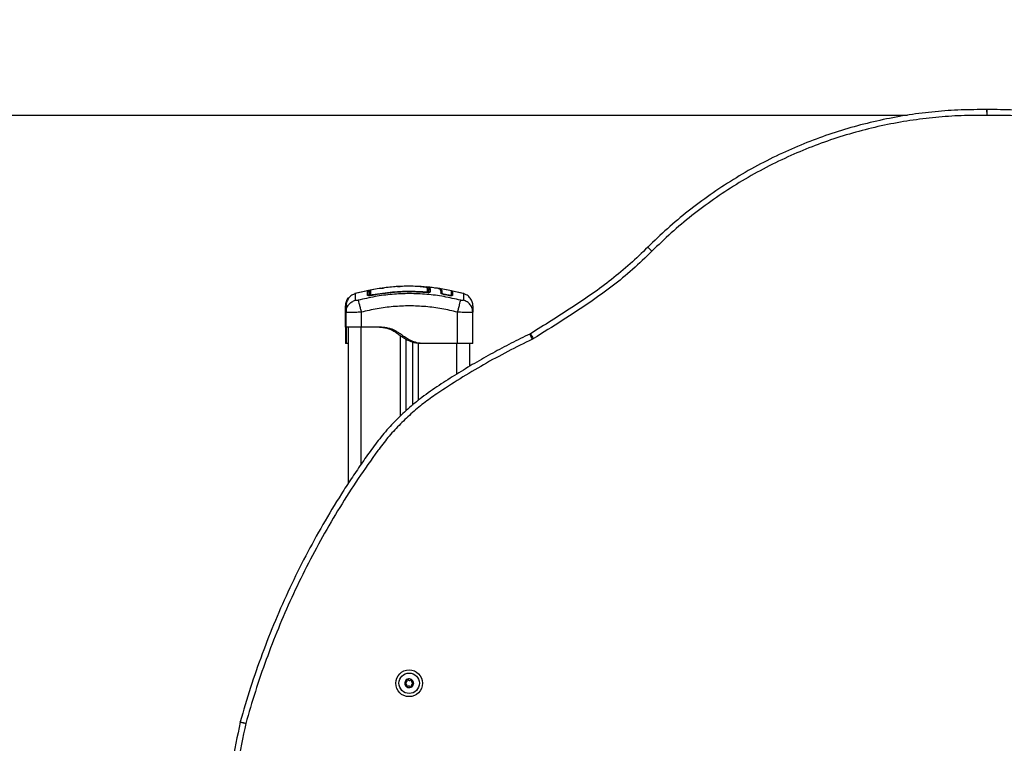
# Model space of a CAD drawing. Units: millimetres. Extents: x 0.9 to 10.5, y 4 to 15.6.
# Drawn here: x 6.1 to 6.8, y 12.6 to 13.1 of the extents above; entities that cross this region are included whole.
import ezdxf

# ---------------------------------------------------------------- set-up
doc = ezdxf.new("R2010")
doc.units = ezdxf.units.MM
doc.layers.add('DIASTASEIS', color=253, linetype='Continuous', lineweight=5)
doc.styles.get("Standard").update_dxf_attribs({"font": 'ARIALN.TTF'})
doc.dimstyles.new('STANDARD_ACAD', dxfattribs={"dimtxt": 0.18, "dimasz": 0.15, "dimexe": 0.18, "dimexo": 0.0625, "dimgap": 0.09, "dimtad": 0, "dimtih": 1, "dimtoh": 1, "dimzin": 0, "dimdsep": 46, "dimtxsty": 'Standard', "dimblk": 'OBLIQUE', "dimcen": 0.09, "dimadec": 0, "dimazin": 0, "dimtfac": 1, "dimtofl": 0, "dimtmove": 0, "dimatfit": 3, "dimfxl": 1, "dimtolj": 1, "dimtzin": 0, "dimarcsym": 0})

# ---------------------------------------------------------------- blocks, each defined once
blk = doc.blocks.new('OPSH1_S050')
at = {"color": 7, "linetype": 'Continuous', "lineweight": 25}
for p, q in [((19.17188, 9.67414), (19.16105, 9.67223)), ((19.17205, 9.67415), (19.1723, 9.67418)), ((19.21079, 9.67377), (19.21079, 9.67376)), ((19.21079, 9.67376), (19.21079, 9.67135)), ((19.21079, 9.67376), (19.21079, 9.67376)), ((19.22733, 9.67223), (19.2165, 9.67414)), ((19.16022, 9.6719), (19.15155, 9.6699)), ((19.16149, 9.67208), (19.15205, 9.6699)), ((19.16148, 9.67213), (19.16148, 9.67213)), ((19.16299, 9.6698), (19.16269, 9.66975)), ((19.16269, 9.6697), (19.16299, 9.66971)), ((19.1638, 9.67264), (19.1638, 9.67264)), ((19.20939, 9.673), (19.20939, 9.6706)), ((19.20969, 9.67278), (19.20969, 9.67277)), ((19.20969, 9.67071), (19.20969, 9.67277)), ((19.21914, 9.6703), (19.2192, 9.67098)), ((19.22013, 9.67014), (19.22018, 9.67082)), ((19.22467, 9.66853), (19.22261, 9.66892)), ((19.22471, 9.66874), (19.22265, 9.66913)), ((19.22459, 9.67269), (19.22462, 9.67268)), ((19.2269, 9.67221), (19.22682, 9.67221)), ((19.23633, 9.6699), (19.2272, 9.672)), ((19.2274, 9.67171), (19.22735, 9.6716)), ((19.23683, 9.6699), (19.22816, 9.6719)), ((19.14419, 9.65536), (19.14444, 9.65686)), ((19.14419, 9.64373), (19.14419, 9.65536)), ((19.14442, 9.65527), (19.14419, 9.65536)), ((19.14431, 9.65689), (19.14441, 9.65527)), ((19.14469, 9.65536), (19.14494, 9.65686)), ((19.14492, 9.65527), (19.14469, 9.65536)), ((19.14469, 9.64373), (19.14469, 9.65536)), ((19.14481, 9.65689), (19.14491, 9.65527)), ((19.15669, 9.65536), (19.15669, 9.64373)), ((19.23219, 9.63073), (19.23219, 9.65536)), ((19.24419, 9.65536), (19.24394, 9.65686)), ((19.24396, 9.65527), (19.24407, 9.65689)), ((19.24419, 9.65536), (19.24396, 9.65527)), ((19.24419, 9.63073), (19.24419, 9.65536)), ((19.14434, 9.64373), (19.14419, 9.64373)), ((19.14669, 9.52158), (19.14669, 9.64373)), ((19.16819, 9.64373), (19.15669, 9.64373)), ((19.14469, 9.63073), (19.14419, 9.63073)), ((19.14669, 9.63073), (19.14469, 9.63073)), ((19.14619, 9.63073), (19.14634, 9.63073)), ((19.19169, 9.63405), (19.19169, 9.57806)), ((19.19669, 9.63198), (19.19669, 9.58237)), ((19.20519, 9.63073), (19.20319, 9.63073)), ((19.23219, 9.63073), (19.20519, 9.63073)), ((19.24169, 9.61299), (19.24169, 9.63073))]:
    blk.add_line(p, q, dxfattribs=at)
at = {"color": 8, "linetype": 'Continuous', "lineweight": 25}
for p, q in [((19.20969, 9.67278), (19.20935, 9.67323)), ((19.14444, 9.65686), (19.14469, 9.65837)), ((19.15669, 9.53647), (19.15669, 9.64373)), ((19.18719, 9.63694), (19.18719, 9.57374)), ((19.20119, 9.63102), (19.20119, 9.58609)), ((19.23169, 9.60697), (19.23169, 9.63073))]:
    blk.add_line(p, q, dxfattribs=at)
at = {"color": 8, "linetype": 'Continuous', "lineweight": 25, "flags": 128}
for points in [[(19.1656, 9.66865), (19.1656, 9.66865), (19.16557, 9.66879), (19.16555, 9.66891), (19.16553, 9.66901), (19.16552, 9.66909), (19.16551, 9.66914)], [(19.16551, 9.66862), (19.16551, 9.66863), (19.16551, 9.6686)], [(19.20673, 9.67085), (19.20673, 9.67086), (19.20674, 9.671), (19.20675, 9.67112), (19.20676, 9.67122), (19.20676, 9.6713), (19.20677, 9.67135)], [(19.20677, 9.67084), (19.20677, 9.67084), (19.20677, 9.67081)], [(19.22261, 9.66891), (19.22262, 9.66894), (19.22265, 9.66913)], [(19.22467, 9.66853), (19.22467, 9.66855), (19.22471, 9.66874)]]:
    blk.add_lwpolyline(points, dxfattribs=at)
at = {"color": 7, "linetype": 'Continuous', "lineweight": 25, "flags": 128}
for points in [[(19.19076, 9.36483), (19.19076, 9.36483), (19.19076, 9.36483), (19.19076, 9.36483), (19.19076, 9.36483), (19.19076, 9.36483), (19.19076, 9.36483), (19.19076, 9.36483), (19.19076, 9.36483)], [(19.1961, 9.36734), (19.1961, 9.36734), (19.1961, 9.36734), (19.1961, 9.36734), (19.1961, 9.36734), (19.1961, 9.36734), (19.1961, 9.36734), (19.1961, 9.36734), (19.1961, 9.36734)], [(19.19559, 9.36133), (19.19559, 9.36133), (19.19559, 9.36133), (19.19559, 9.36133), (19.19559, 9.36133), (19.19559, 9.36133), (19.19559, 9.36133), (19.19559, 9.36132), (19.19559, 9.36132)]]:
    blk.add_lwpolyline(points, dxfattribs=at)
at = {"color": 7, "linetype": 'Continuous', "lineweight": 25}
for radius in [0.0105, 0.008]:
    blk.add_circle((19.19419, 9.36447), radius, dxfattribs=at)
at = {"color": 8, "linetype": 'Continuous', "lineweight": 25}
for centre, radius, start, end in [((19.16169, 9.66772), 0.001, 38.3187, 101.95772), ((19.22768, 9.66869), 0.000485, 168.20595, 238.53782)]:
    blk.add_arc(centre, radius, start, end, dxfattribs=at)
at = {"color": 7, "linetype": 'Continuous', "lineweight": 25}
for centre, radius, start, end in [((19.16399, 9.67171), 0.001, 101.67485, 180.01943), ((19.16397, 9.66821), 0.000984, 100.19416, 179.51384), ((19.2084, 9.67059), 0.000987, 0.58334, 85.615), ((19.21969, 9.6709), 0.0005, 171.88018, 350.14544), ((19.19419, 9.36447), 0.00345, 176.2797, 234.0596), ((19.19419, 9.36447), 0.00345, 176.36948, 233.96982), ((19.19125, 9.36472), 0.0005, 182.8429, 183.46609), ((19.19419, 9.36447), 0.00345, 116.2797, 174.0596), ((19.19419, 9.36447), 0.00345, 116.36948, 173.96982), ((19.19294, 9.36714), 0.0005, 122.8429, 123.46609), ((19.19419, 9.36447), 0.00345, 56.2797, 114.0596), ((19.19294, 9.36714), 0.0005, 106.87321, 107.4964), ((19.19419, 9.36447), 0.00345, 56.36948, 113.96982), ((19.19419, 9.36447), 0.00345, 356.2797, 54.0596), ((19.19587, 9.36689), 0.0005, 46.87321, 47.4964), ((19.19419, 9.36447), 0.00345, 356.36948, 53.96982), ((19.1925, 9.36205), 0.0005, 226.87321, 227.4964), ((19.19419, 9.36447), 0.00345, 236.2797, 294.0596), ((19.1925, 9.36205), 0.0005, 242.8429, 243.46609), ((19.19419, 9.36447), 0.00345, 236.36948, 293.96982), ((19.19419, 9.36447), 0.00345, 296.2797, 354.0596), ((19.19419, 9.36447), 0.00345, 296.36948, 353.96982), ((19.19544, 9.3618), 0.0005, 302.8429, 303.46609), ((19.19713, 9.36422), 0.0005, 346.87321, 347.4964), ((19.19713, 9.36422), 0.0005, 2.8429, 3.46609)]:
    blk.add_arc(centre, radius, start, end, dxfattribs=at)
for points, knots in [([(19.64711, 9.81418), (19.64038, 9.81417), (19.62686, 9.81415), (19.60652, 9.81271), (19.58613, 9.8102), (19.56579, 9.8065), (19.54558, 9.80165), (19.5256, 9.79564), (19.50597, 9.78849), (19.48646, 9.78011), (19.46721, 9.77048), (19.44833, 9.75959), (19.43022, 9.74767), (19.41296, 9.73477), (19.39657, 9.72107), (19.38638, 9.71121), (19.38132, 9.70631)], [0, 0, 0, 0, 0.068509, 0.137679, 0.207412, 0.277606, 0.348154, 0.418946, 0.489867, 0.560805, 0.635013, 0.708983, 0.782588, 0.855705, 0.928213, 1, 1, 1, 1]), ([(19.64711, 9.81418), (19.64711, 9.8141), (19.64711, 9.81393), (19.64709, 9.81271), (19.64707, 9.8112), (19.64705, 9.81017), (19.64704, 9.80968)], [0, 0, 0, 0, 0.270256, 0.562428, 0.789743, 1, 1, 1, 1]), ([(19.64724, 9.81418), (19.64722, 9.81418), (19.64717, 9.81417), (19.64713, 9.81418), (19.64711, 9.81418)], [0, 0, 0, 0, 0.559997, 1, 1, 1, 1]), ([(19.91304, 9.70631), (19.90821, 9.71099), (19.8985, 9.72041), (19.88291, 9.73354), (19.86653, 9.74595), (19.84937, 9.75748), (19.83149, 9.76808), (19.81298, 9.77769), (19.79392, 9.78625), (19.77409, 9.79383), (19.75356, 9.80034), (19.73244, 9.80569), (19.71114, 9.80976), (19.68978, 9.81253), (19.66847, 9.81414), (19.65429, 9.81416), (19.64724, 9.81418)], [0, 0, 0, 0, 0.068509, 0.137679, 0.207412, 0.277607, 0.348155, 0.418946, 0.489867, 0.560805, 0.635013, 0.708983, 0.782589, 0.855705, 0.928213, 1, 1, 1, 1]), ([(19.64731, 9.80968), (19.6473, 9.81031), (19.64728, 9.81164), (19.64726, 9.81315), (19.64724, 9.81403), (19.64724, 9.81413), (19.64724, 9.81418)], [0, 0, 0, 0, 0.270253, 0.562429, 0.789739, 1, 1, 1, 1]), ([(19.64704, 9.80968), (19.6404, 9.80967), (19.62704, 9.80965), (19.60695, 9.80823), (19.58681, 9.80575), (19.56671, 9.8021), (19.54675, 9.7973), (19.52702, 9.79137), (19.50763, 9.78431), (19.48836, 9.77603), (19.46934, 9.76652), (19.4507, 9.75576), (19.4328, 9.74398), (19.41576, 9.73124), (19.39956, 9.71771), (19.3895, 9.70797), (19.3845, 9.70313)], [0, 0, 0, 0, 0.068509, 0.137679, 0.207412, 0.277606, 0.348154, 0.418946, 0.489867, 0.560805, 0.635013, 0.708983, 0.782589, 0.855705, 0.928213, 1, 1, 1, 1]), ([(19.64731, 9.80968), (19.64726, 9.80968), (19.64717, 9.80967), (19.64708, 9.80968), (19.64704, 9.80968)], [0, 0, 0, 0, 0.560096, 1, 1, 1, 1]), ([(19.90985, 9.70313), (19.90508, 9.70775), (19.89549, 9.71705), (19.88009, 9.73003), (19.86392, 9.74228), (19.84696, 9.75367), (19.8293, 9.76415), (19.81102, 9.77364), (19.79219, 9.78209), (19.7726, 9.78958), (19.75233, 9.79601), (19.73146, 9.80129), (19.71042, 9.80531), (19.68932, 9.80806), (19.66828, 9.80964), (19.65427, 9.80966), (19.64731, 9.80968)], [0, 0, 0, 0, 0.0685086, 0.1376786, 0.2074123, 0.2776065, 0.3481546, 0.4189457, 0.4898671, 0.560805, 0.6350131, 0.7089835, 0.7825887, 0.8557048, 0.9282128, 1, 1, 1, 1]), ([(19.38132, 9.70631), (19.37676, 9.7019), (19.36764, 9.69309), (19.35301, 9.68092), (19.33768, 9.66958), (19.3217, 9.65905), (19.30561, 9.64859), (19.29472, 9.64185), (19.28927, 9.63847)], [0, 0, 0, 0, 0.1658643, 0.3317292, 0.4975939, 0.6648046, 0.8324019, 1, 1, 1, 1]), ([(19.3845, 9.70313), (19.38405, 9.70358), (19.38311, 9.70452), (19.38204, 9.70558), (19.38142, 9.7062), (19.38135, 9.70627), (19.38132, 9.70631)], [0, 0, 0, 0, 0.2702587, 0.562429, 0.7897418, 1, 1, 1, 1]), ([(19.3845, 9.70313), (19.37952, 9.69834), (19.36957, 9.68875), (19.35356, 9.67554), (19.34226, 9.66758), (19.33661, 9.66361)], [0, 0, 0, 0, 0.3332175, 0.6667043, 1, 1, 1, 1]), ([(19.20326, 9.67537), (19.20132, 9.6755), (19.19562, 9.67588), (19.18612, 9.6756), (19.17477, 9.67465), (19.16729, 9.67331), (19.16353, 9.67264)], [0, 0, 0, 0, 0.145923, 0.429012, 0.713206, 1, 1, 1, 1]), ([(19.17188, 9.67411), (19.1721, 9.67416), (19.17254, 9.67427), (19.17333, 9.67429), (19.17372, 9.6743)], [0, 0, 0, 0, 0.497818, 1, 1, 1, 1]), ([(19.17305, 9.67429), (19.17327, 9.67433), (19.17369, 9.67441), (19.17432, 9.67443), (19.17462, 9.67445)], [0, 0, 0, 0, 0.513548, 1, 1, 1, 1]), ([(19.18513, 9.67541), (19.1851, 9.67541), (19.18442, 9.67543), (19.18358, 9.67539), (19.18289, 9.67533), (19.1828, 9.67532)], [0, 0, 0, 0, 0.044254, 0.878213, 1, 1, 1, 1]), ([(19.18511, 9.67547), (19.18564, 9.67551), (19.18634, 9.67556), (19.187, 9.67553), (19.18716, 9.67552)], [0, 0, 0, 0, 0.762467, 1, 1, 1, 1]), ([(19.20325, 9.67541), (19.20291, 9.67545), (19.20194, 9.67555), (19.20096, 9.67554), (19.20031, 9.67553)], [0, 0, 0, 0, 0.343407, 1, 1, 1, 1]), ([(19.20272, 9.6754), (19.20293, 9.67541), (19.20378, 9.67543), (19.20479, 9.67539), (19.20549, 9.67533), (19.20558, 9.67532)], [0, 0, 0, 0, 0.221147, 0.900754, 1, 1, 1, 1]), ([(19.20766, 9.6747), (19.20764, 9.67471), (19.20742, 9.67484), (19.20666, 9.67504), (19.20532, 9.67529), (19.20411, 9.67543), (19.20337, 9.67546), (19.20327, 9.67547)], [0, 0, 0, 0, 0.0305647, 0.3265591, 0.6226669, 0.9461277, 1, 1, 1, 1]), ([(19.21531, 9.67415), (19.21313, 9.67454), (19.21051, 9.67501), (19.20786, 9.67511), (19.20742, 9.67513)], [0, 0, 0, 0, 0.833428, 1, 1, 1, 1]), ([(19.20929, 9.67345), (19.20929, 9.67345), (19.20921, 9.67365), (19.20882, 9.67412), (19.20837, 9.67448), (19.20802, 9.6746), (19.20799, 9.67461)], [0, 0, 0, 0, 0.01438, 0.47507, 0.958136, 1, 1, 1, 1]), ([(19.20848, 9.67158), (19.20848, 9.67171), (19.20848, 9.6724), (19.20848, 9.67325), (19.20848, 9.67378), (19.20848, 9.67398)], [0, 0, 0, 0, 0.136347, 0.681892, 1, 1, 1, 1]), ([(19.20939, 9.673), (19.20938, 9.67311), (19.20936, 9.67333), (19.20918, 9.67363), (19.20893, 9.67385), (19.20869, 9.67395), (19.20853, 9.67398), (19.20849, 9.67398), (19.20848, 9.67398)], [0, 0, 0, 0, 0.227621, 0.455249, 0.682895, 0.910666, 0.981052, 1, 1, 1, 1]), ([(19.22485, 9.67264), (19.2211, 9.67335), (19.21572, 9.67436), (19.21026, 9.6748), (19.20862, 9.67493)], [0, 0, 0, 0, 0.698202, 1, 1, 1, 1]), ([(19.21079, 9.67377), (19.2107, 9.67377), (19.21049, 9.67377), (19.21019, 9.67366), (19.20992, 9.67344), (19.20973, 9.67313), (19.2097, 9.67289), (19.20969, 9.67278)], [0, 0, 0, 0, 0.175533, 0.366311, 0.564028, 0.791648, 1, 1, 1, 1]), ([(19.21079, 9.67376), (19.2107, 9.67376), (19.21049, 9.67377), (19.21019, 9.67365), (19.20992, 9.67344), (19.20973, 9.67313), (19.2097, 9.67289), (19.20969, 9.67278)], [0, 0, 0, 0, 0.175308, 0.365985, 0.563651, 0.791388, 1, 1, 1, 1]), ([(19.20969, 9.67278), (19.20969, 9.67284), (19.2097, 9.67298), (19.20977, 9.67317), (19.20987, 9.67336), (19.21002, 9.67352), (19.2102, 9.67365), (19.21045, 9.67376), (19.21066, 9.67376), (19.21079, 9.67376)], [0, 0, 0, 0, 0.116888, 0.240808, 0.36966, 0.500583, 0.632989, 0.762251, 1, 1, 1, 1]), ([(19.21608, 9.67418), (19.21598, 9.67421), (19.2155, 9.67431), (19.21467, 9.67432), (19.21402, 9.67433)], [0, 0, 0, 0, 0.216017, 1, 1, 1, 1]), ([(19.2192, 9.67098), (19.21918, 9.67129), (19.21915, 9.67193), (19.21885, 9.67269), (19.21836, 9.67333), (19.21758, 9.6738), (19.21663, 9.67413), (19.21568, 9.67425), (19.21533, 9.67429)], [0, 0, 0, 0, 0.178324, 0.358188, 0.536782, 0.717002, 0.895305, 1, 1, 1, 1]), ([(19.22018, 9.67082), (19.22015, 9.67128), (19.22008, 9.6722), (19.21939, 9.67317), (19.21845, 9.67381), (19.21706, 9.67402), (19.2165, 9.67411)], [0, 0, 0, 0, 0.2714533, 0.5429765, 0.8151586, 1, 1, 1, 1]), ([(19.14645, 9.66654), (19.14638, 9.66647), (19.14549, 9.66566), (19.14453, 9.66346), (19.1443, 9.66131), (19.14419, 9.66027)], [0, 0, 0, 0, 0.042567, 0.534216, 1, 1, 1, 1]), ([(19.15205, 9.66992), (19.15105, 9.66954), (19.14901, 9.66878), (19.14661, 9.66644), (19.14499, 9.6635), (19.14479, 9.66133), (19.14469, 9.66027)], [0, 0, 0, 0, 0.243242, 0.499994, 0.756751, 1, 1, 1, 1]), ([(19.23462, 9.66472), (19.23023, 9.66575), (19.22145, 9.66781), (19.208, 9.66951), (19.19444, 9.67012), (19.18088, 9.66951), (19.16743, 9.66781), (19.15865, 9.66575), (19.15426, 9.66472)], [0, 0, 0, 0, 0.16629, 0.333032, 0.500001, 0.666969, 0.833711, 1, 1, 1, 1]), ([(19.16033, 9.67181), (19.16033, 9.67181), (19.16029, 9.67184), (19.16024, 9.67192), (19.16021, 9.67201), (19.1602, 9.67206)], [0, 0, 0, 0, 0.003246, 0.512673, 1, 1, 1, 1]), ([(19.16269, 9.6712), (19.16267, 9.67135), (19.16264, 9.67164), (19.16234, 9.67204), (19.1619, 9.67225), (19.16162, 9.67223), (19.16148, 9.67221)], [0, 0, 0, 0, 0.2465729, 0.4993122, 0.7524201, 1, 1, 1, 1]), ([(19.16551, 9.6686), (19.16499, 9.66851), (19.1642, 9.66839), (19.16326, 9.66832), (19.16264, 9.66831), (19.16214, 9.66835), (19.16163, 9.66845), (19.16154, 9.6686), (19.16149, 9.66871)], [0, 0, 0, 0, 0.249363, 0.374667, 0.499981, 0.625287, 0.750601, 1, 1, 1, 1]), ([(19.16269, 9.67109), (19.16269, 9.67107), (19.16269, 9.671), (19.16269, 9.6701), (19.16269, 9.66884), (19.16269, 9.66832)], [0, 0, 0, 0, 0.227988, 0.676482, 1, 1, 1, 1]), ([(19.16299, 9.66998), (19.1629, 9.66996), (19.16279, 9.66994), (19.1627, 9.66993), (19.16269, 9.66993)], [0, 0, 0, 0, 0.888574, 1, 1, 1, 1]), ([(19.16299, 9.66822), (19.16299, 9.6691), (19.16299, 9.67086), (19.16299, 9.6717), (19.16299, 9.67167), (19.16299, 9.67166)], [0, 0, 0, 0, 0.443237, 0.890249, 1, 1, 1, 1]), ([(19.16551, 9.66862), (19.16522, 9.66857), (19.16467, 9.66848), (19.16406, 9.6684), (19.16381, 9.66837), (19.16374, 9.66836)], [0, 0, 0, 0, 0.451384, 0.861367, 1, 1, 1, 1]), ([(19.1638, 9.66918), (19.16382, 9.66914), (19.16385, 9.66907), (19.16414, 9.66902), (19.16456, 9.66901), (19.16504, 9.66906), (19.16537, 9.66911), (19.16551, 9.66914)], [0, 0, 0, 0, 0.21299, 0.426249, 0.634555, 0.839812, 1, 1, 1, 1]), ([(19.16551, 9.66914), (19.16617, 9.66926), (19.16945, 9.66986), (19.17533, 9.67072), (19.18317, 9.6715), (19.19101, 9.67186), (19.19888, 9.67186), (19.20414, 9.67152), (19.20677, 9.67135)], [0, 0, 0, 0, 0.04827, 0.24141, 0.43009, 0.618766, 0.809382, 1, 1, 1, 1]), ([(19.20677, 9.67084), (19.20523, 9.67095), (19.20256, 9.67114), (19.1991, 9.67127), (19.19641, 9.67132), (19.1924, 9.67134), (19.18847, 9.67124), (19.18461, 9.67102), (19.18253, 9.67088), (19.18051, 9.67071), (19.17856, 9.67052), (19.17641, 9.67028), (19.17364, 9.66994), (19.16991, 9.66941), (19.16709, 9.66891), (19.16551, 9.66862)], [0, 0, 0, 0, 0.111653, 0.193846, 0.250882, 0.305977, 0.484377, 0.535157, 0.585941, 0.635559, 0.68196, 0.727232, 0.792599, 0.883524, 1, 1, 1, 1]), ([(19.20677, 9.67081), (19.20217, 9.67106), (19.19297, 9.67154), (19.17915, 9.67079), (19.17006, 9.66933), (19.16551, 9.6686)], [0, 0, 0, 0, 0.333352, 0.666698, 1, 1, 1, 1]), ([(19.20677, 9.67135), (19.20696, 9.67134), (19.20733, 9.67132), (19.20783, 9.67134), (19.20822, 9.67139), (19.20844, 9.67148), (19.20847, 9.67155), (19.20848, 9.67158)], [0, 0, 0, 0, 0.208319, 0.416643, 0.624802, 0.835747, 1, 1, 1, 1]), ([(19.21079, 9.67135), (19.21073, 9.67124), (19.21062, 9.67103), (19.20985, 9.67085), (19.20903, 9.67077), (19.20833, 9.67075), (19.20756, 9.67076), (19.20703, 9.6708), (19.20677, 9.67081)], [0, 0, 0, 0, 0.249434, 0.498806, 0.624119, 0.749407, 0.874708, 1, 1, 1, 1]), ([(19.20969, 9.67038), (19.2097, 9.67051), (19.20973, 9.67071), (19.20987, 9.67095), (19.21001, 9.67111), (19.21019, 9.67124), (19.21045, 9.67135), (19.21066, 9.67135), (19.21079, 9.67135)], [0, 0, 0, 0, 0.2379881, 0.3674402, 0.5000373, 0.6325913, 0.7620226, 1, 1, 1, 1]), ([(19.22261, 9.66892), (19.22215, 9.66901), (19.22121, 9.66921), (19.22006, 9.66959), (19.21927, 9.66998), (19.21918, 9.6702), (19.21914, 9.6703)], [0, 0, 0, 0, 0.250638, 0.500253, 0.749721, 1, 1, 1, 1]), ([(19.22265, 9.66913), (19.22232, 9.6692), (19.22164, 9.66934), (19.2208, 9.66963), (19.22022, 9.66991), (19.22016, 9.67007), (19.22013, 9.67014)], [0, 0, 0, 0, 0.248949, 0.499573, 0.750429, 1, 1, 1, 1]), ([(19.22801, 9.66844), (19.22799, 9.66841), (19.22794, 9.66834), (19.2276, 9.66828), (19.22717, 9.66825), (19.22663, 9.66827), (19.22581, 9.66833), (19.22512, 9.66845), (19.22467, 9.66853)], [0, 0, 0, 0, 0.1094012, 0.2581169, 0.4070583, 0.5560651, 0.7048958, 1, 1, 1, 1]), ([(19.2271, 9.6687), (19.22708, 9.66867), (19.22704, 9.66861), (19.22679, 9.66857), (19.22649, 9.66855), (19.2261, 9.66856), (19.22552, 9.6686), (19.22504, 9.66869), (19.22471, 9.66874)], [0, 0, 0, 0, 0.135668, 0.27992, 0.4238, 0.567657, 0.711706, 1, 1, 1, 1]), ([(19.22721, 9.66856), (19.2272, 9.66858), (19.22718, 9.66862), (19.22716, 9.66867), (19.22715, 9.66869)], [0, 0, 0, 0, 0.5045991, 1, 1, 1, 1]), ([(19.2272, 9.67205), (19.2272, 9.67204), (19.2272, 9.67197), (19.2272, 9.67098), (19.2272, 9.66952), (19.2272, 9.66879)], [0, 0, 0, 0, 0.120556, 0.558047, 1, 1, 1, 1]), ([(19.22818, 9.67206), (19.22817, 9.67201), (19.22814, 9.67192), (19.22806, 9.6718), (19.22793, 9.67171), (19.22779, 9.67165), (19.22764, 9.67165), (19.2275, 9.67168), (19.22737, 9.67176), (19.22731, 9.67183), (19.22727, 9.67187)], [0, 0, 0, 0, 0.118049, 0.24137, 0.371359, 0.50307, 0.630836, 0.75038, 0.871283, 1, 1, 1, 1]), ([(19.22818, 9.67197), (19.22818, 9.67194), (19.22818, 9.67189), (19.22818, 9.67079), (19.22818, 9.66932), (19.22818, 9.66858)], [0, 0, 0, 0, 0.277441, 0.636893, 1, 1, 1, 1]), ([(19.24419, 9.66027), (19.24409, 9.66133), (19.24389, 9.6635), (19.24227, 9.66644), (19.23987, 9.66878), (19.23783, 9.66954), (19.23683, 9.66992)], [0, 0, 0, 0, 0.243249, 0.500006, 0.756758, 1, 1, 1, 1]), ([(19.14419, 9.65536), (19.14419, 9.65633), (19.14419, 9.65827), (19.14419, 9.65994), (19.14419, 9.66016), (19.14419, 9.66027)], [0, 0, 0, 0, 0.334003, 0.666754, 1, 1, 1, 1]), ([(19.14469, 9.65536), (19.14469, 9.65633), (19.14469, 9.65827), (19.14469, 9.65994), (19.14469, 9.66016), (19.14469, 9.66027)], [0, 0, 0, 0, 0.334003, 0.666754, 1, 1, 1, 1]), ([(19.15426, 9.66472), (19.15398, 9.66466), (19.15357, 9.66456), (19.15308, 9.6645), (19.15275, 9.66449), (19.15248, 9.6645), (19.15221, 9.66456), (19.15216, 9.66466), (19.15213, 9.66472)], [0, 0, 0, 0, 0.249121, 0.374518, 0.499988, 0.625469, 0.750866, 1, 1, 1, 1]), ([(19.15426, 9.66472), (19.15435, 9.66436), (19.15454, 9.66363), (19.15513, 9.66137), (19.15587, 9.65851), (19.15642, 9.65639), (19.15669, 9.65536)], [0, 0, 0, 0, 0.243155, 0.5, 0.756849, 1, 1, 1, 1]), ([(19.23219, 9.65536), (19.22805, 9.65634), (19.21979, 9.65829), (19.20715, 9.65989), (19.19445, 9.66047), (19.18174, 9.65989), (19.1691, 9.65829), (19.16083, 9.65634), (19.15669, 9.65536)], [0, 0, 0, 0, 0.167001, 0.333377, 0.5, 0.666155, 0.832861, 1, 1, 1, 1]), ([(19.23219, 9.65536), (19.23246, 9.65639), (19.23301, 9.65851), (19.23375, 9.66137), (19.23434, 9.66363), (19.23453, 9.66436), (19.23462, 9.66472)], [0, 0, 0, 0, 0.243151, 0.499999, 0.756845, 1, 1, 1, 1]), ([(19.23675, 9.66472), (19.23672, 9.66466), (19.23667, 9.66456), (19.2364, 9.6645), (19.23613, 9.66449), (19.2358, 9.6645), (19.23531, 9.66456), (19.23489, 9.66466), (19.23462, 9.66472)], [0, 0, 0, 0, 0.249138, 0.374533, 0.500012, 0.625453, 0.750848, 1, 1, 1, 1]), ([(19.24419, 9.66027), (19.24419, 9.66016), (19.24419, 9.65994), (19.24419, 9.65828), (19.24419, 9.65634), (19.24419, 9.65536)], [0, 0, 0, 0, 0.3323116, 0.665723, 1, 1, 1, 1]), ([(19.33661, 9.66361), (19.32919, 9.65866), (19.31436, 9.64875), (19.2992, 9.63934), (19.29163, 9.63464)], [0, 0, 0, 0, 0.5, 1, 1, 1, 1]), ([(19.14419, 9.64373), (19.14419, 9.64369), (19.14419, 9.64363), (19.14419, 9.64336), (19.14419, 9.64278), (19.14419, 9.64175), (19.14419, 9.64026), (19.14419, 9.63841), (19.14419, 9.63643), (19.14419, 9.63456), (19.14419, 9.63273), (19.14419, 9.63126), (19.14419, 9.6309), (19.14419, 9.63073)], [0, 0, 0, 0, 0.087786, 0.173596, 0.257181, 0.338945, 0.419298, 0.501456, 0.586753, 0.668234, 0.750547, 0.875335, 1, 1, 1, 1]), ([(19.15669, 9.64373), (19.1559, 9.64373), (19.15433, 9.64373), (19.15207, 9.64373), (19.14998, 9.64373), (19.14815, 9.64373), (19.14665, 9.64373), (19.14554, 9.64373), (19.14482, 9.64373), (19.14473, 9.64373), (19.14469, 9.64373)], [0, 0, 0, 0, 0.124997, 0.249999, 0.374997, 0.500001, 0.624998, 0.75, 0.875, 1, 1, 1, 1]), ([(19.14469, 9.64373), (19.14469, 9.64369), (19.14469, 9.64363), (19.14469, 9.64336), (19.14469, 9.64278), (19.14469, 9.64175), (19.14469, 9.64026), (19.14469, 9.63841), (19.14469, 9.63643), (19.14469, 9.63456), (19.14469, 9.63273), (19.14469, 9.63126), (19.14469, 9.6309), (19.14469, 9.63073)], [0, 0, 0, 0, 0.087786, 0.173596, 0.25718, 0.338944, 0.419297, 0.501455, 0.586753, 0.668233, 0.750547, 0.875335, 1, 1, 1, 1]), ([(19.20319, 9.63073), (19.20152, 9.6309), (19.19819, 9.63126), (19.19397, 9.63274), (19.19058, 9.63458), (19.18782, 9.63646), (19.18511, 9.63846), (19.1823, 9.64035), (19.17934, 9.64184), (19.17619, 9.64283), (19.17292, 9.64338), (19.16958, 9.64364), (19.16733, 9.6437), (19.16619, 9.64373)], [0, 0, 0, 0, 0.125261, 0.250565, 0.332334, 0.413762, 0.500816, 0.584869, 0.666737, 0.748931, 0.830791, 0.914787, 1, 1, 1, 1]), ([(19.20519, 9.63073), (19.20353, 9.6309), (19.20022, 9.63126), (19.19641, 9.63259), (19.19375, 9.63394), (19.19205, 9.63495), (19.19039, 9.63607), (19.18877, 9.63724), (19.18701, 9.63851), (19.18513, 9.6398), (19.18301, 9.64102), (19.18077, 9.64201), (19.17814, 9.64282), (19.1751, 9.64336), (19.17168, 9.64363), (19.16936, 9.64369), (19.16819, 9.64373)], [0, 0, 0, 0, 0.1246511, 0.2494255, 0.2991266, 0.3483514, 0.3973484, 0.4490857, 0.4985284, 0.5597034, 0.6203679, 0.6811487, 0.7428499, 0.8264347, 0.912235, 1, 1, 1, 1]), ([(19.28886, 9.63825), (19.28396, 9.63586), (19.27415, 9.63107), (19.2597, 9.62339), (19.24545, 9.61534), (19.23143, 9.60689), (19.21758, 9.59805), (19.2046, 9.58916), (19.19302, 9.57957), (19.18272, 9.56969), (19.17318, 9.55909), (19.16462, 9.54779), (19.15651, 9.53628), (19.14864, 9.52468), (19.13848, 9.50899), (19.1264, 9.48899), (19.11292, 9.46441), (19.10048, 9.43928), (19.0891, 9.41365), (19.07882, 9.38757), (19.06956, 9.3611), (19.06433, 9.34315), (19.06172, 9.33418)], [0, 0, 0, 0, 0.041576, 0.083153, 0.124729, 0.166305, 0.207881, 0.249924, 0.286143, 0.322361, 0.35858, 0.394701, 0.430309, 0.465916, 0.501523, 0.572735, 0.643945, 0.715156, 0.786367, 0.857578, 0.928789, 1, 1, 1, 1]), ([(19.28927, 9.63847), (19.2892, 9.63843), (19.28906, 9.63835), (19.28892, 9.63828), (19.28886, 9.63825)], [0, 0, 0, 0, 0.559928, 1, 1, 1, 1]), ([(19.2908, 9.63419), (19.29053, 9.63477), (19.28996, 9.63596), (19.2893, 9.63732), (19.28893, 9.63812), (19.28888, 9.63821), (19.28886, 9.63825)], [0, 0, 0, 0, 0.270254, 0.562429, 0.789738, 1, 1, 1, 1]), ([(19.28927, 9.63847), (19.28932, 9.63841), (19.2894, 9.63827), (19.29004, 9.63723), (19.29083, 9.63594), (19.29137, 9.63506), (19.29163, 9.63464)], [0, 0, 0, 0, 0.2702553, 0.5624223, 0.7897465, 1, 1, 1, 1]), ([(19.2908, 9.63419), (19.28435, 9.63102), (19.27145, 9.62469), (19.25256, 9.6143), (19.23401, 9.60331), (19.22199, 9.59542), (19.21599, 9.59148)], [0, 0, 0, 0, 0.249944, 0.500001, 0.749926, 1, 1, 1, 1]), ([(19.24068, 9.63073), (19.24009, 9.63073), (19.23891, 9.63073), (19.23681, 9.63073), (19.23455, 9.63073), (19.23298, 9.63073), (19.23219, 9.63073)], [0, 0, 0, 0, 0.249998, 0.500004, 0.750006, 1, 1, 1, 1]), ([(19.24419, 9.63073), (19.24415, 9.63073), (19.24406, 9.63073), (19.24334, 9.63073), (19.24225, 9.63073), (19.2412, 9.63073), (19.24068, 9.63073)], [0, 0, 0, 0, 0.250001, 0.5, 0.749997, 1, 1, 1, 1]), ([(19.29163, 9.63464), (19.29148, 9.63455), (19.29121, 9.63439), (19.29093, 9.63425), (19.2908, 9.63419)], [0, 0, 0, 0, 0.559928, 1, 1, 1, 1]), ([(19.21599, 9.59148), (19.21245, 9.589), (19.20539, 9.58404), (19.19548, 9.57569), (19.18615, 9.56672), (19.17742, 9.55714), (19.1722, 9.55027), (19.16958, 9.54683)], [0, 0, 0, 0, 0.199951, 0.400017, 0.599976, 0.799979, 1, 1, 1, 1]), ([(19.16958, 9.54683), (19.16441, 9.53957), (19.15407, 9.52504), (19.13968, 9.50247), (19.12614, 9.47939), (19.11356, 9.45577), (19.102, 9.43181), (19.09147, 9.40756), (19.08197, 9.38305), (19.07338, 9.35821), (19.06849, 9.34138), (19.06605, 9.33297)], [0, 0, 0, 0, 0.1119909, 0.2239914, 0.335999, 0.4480101, 0.5599855, 0.6699975, 0.7800065, 0.8900091, 1, 1, 1, 1]), ([(19.19075, 9.3647), (19.19075, 9.36474), (19.19075, 9.36479), (19.19076, 9.36483), (19.19076, 9.36483)], [0, 0, 0, 0, 0.9725, 1, 1, 1, 1]), ([(19.19075, 9.36469), (19.19076, 9.36464), (19.19078, 9.36453), (19.19087, 9.36439), (19.191, 9.36428), (19.19112, 9.36423), (19.19119, 9.36423), (19.19121, 9.36422)], [0, 0, 0, 0, 0.224103, 0.457974, 0.692915, 0.930264, 1, 1, 1, 1]), ([(19.19129, 9.36522), (19.19124, 9.36522), (19.19112, 9.36522), (19.19096, 9.36514), (19.19084, 9.36502), (19.19078, 9.36491), (19.19077, 9.36485), (19.19076, 9.36483)], [0, 0, 0, 0, 0.2395026, 0.4792759, 0.7175127, 0.953135, 1, 1, 1, 1]), ([(19.19129, 9.36522), (19.19143, 9.36522), (19.1917, 9.36523), (19.19208, 9.3654), (19.19238, 9.36569), (19.19256, 9.36605), (19.19262, 9.36644), (19.19256, 9.36674), (19.1925, 9.3669), (19.19248, 9.36693)], [0, 0, 0, 0, 0.162516, 0.325242, 0.485618, 0.642061, 0.797883, 0.957154, 1, 1, 1, 1]), ([(19.19266, 9.36756), (19.19262, 9.36753), (19.19253, 9.36746), (19.19245, 9.36731), (19.19243, 9.36714), (19.19245, 9.36701), (19.19248, 9.36695), (19.19248, 9.36693)], [0, 0, 0, 0, 0.218823, 0.452616, 0.6875, 0.924669, 1, 1, 1, 1]), ([(19.19266, 9.36756), (19.1927, 9.36758), (19.19274, 9.36761), (19.19278, 9.36762), (19.19278, 9.36762)], [0, 0, 0, 0, 0.972885, 1, 1, 1, 1]), ([(19.19339, 9.36736), (19.19336, 9.3674), (19.1933, 9.3675), (19.19316, 9.3676), (19.19299, 9.36765), (19.19287, 9.36764), (19.1928, 9.36762), (19.19279, 9.36762)], [0, 0, 0, 0, 0.239211, 0.479042, 0.717214, 0.952973, 1, 1, 1, 1]), ([(19.19339, 9.36736), (19.19346, 9.36724), (19.1936, 9.367), (19.19394, 9.36677), (19.19433, 9.36665), (19.19474, 9.36667), (19.19511, 9.36682), (19.19534, 9.36702), (19.19544, 9.36715), (19.19546, 9.36718)], [0, 0, 0, 0, 0.162524, 0.32525, 0.485668, 0.642085, 0.79791, 0.957155, 1, 1, 1, 1]), ([(19.1961, 9.36734), (19.19605, 9.36736), (19.19595, 9.3674), (19.19578, 9.36739), (19.19562, 9.36734), (19.19552, 9.36725), (19.19547, 9.36719), (19.19546, 9.36718)], [0, 0, 0, 0, 0.218919, 0.452515, 0.687408, 0.924648, 1, 1, 1, 1]), ([(19.19629, 9.36661), (19.19622, 9.36649), (19.19609, 9.36625), (19.19605, 9.36584), (19.19615, 9.36544), (19.19637, 9.3651), (19.19668, 9.36485), (19.19697, 9.36475), (19.19714, 9.36473), (19.19717, 9.36472)], [0, 0, 0, 0, 0.162544, 0.325244, 0.485644, 0.642041, 0.797882, 0.95714, 1, 1, 1, 1]), ([(19.1961, 9.36734), (19.19614, 9.36732), (19.19618, 9.36729), (19.19621, 9.36726), (19.19621, 9.36726)], [0, 0, 0, 0, 0.971546, 1, 1, 1, 1]), ([(19.19629, 9.36661), (19.19631, 9.36666), (19.19637, 9.36676), (19.19638, 9.36693), (19.19634, 9.3671), (19.19627, 9.3672), (19.19622, 9.36725), (19.19622, 9.36726)], [0, 0, 0, 0, 0.239422, 0.479247, 0.717476, 0.953125, 1, 1, 1, 1]), ([(19.19763, 9.36425), (19.19762, 9.36431), (19.1976, 9.36442), (19.19751, 9.36456), (19.19738, 9.36467), (19.19726, 9.36471), (19.19719, 9.36472), (19.19717, 9.36472)], [0, 0, 0, 0, 0.224127, 0.458023, 0.692883, 0.930257, 1, 1, 1, 1]), ([(19.19209, 9.36234), (19.19216, 9.36246), (19.19229, 9.36269), (19.19233, 9.36311), (19.19223, 9.36351), (19.19201, 9.36385), (19.1917, 9.3641), (19.19141, 9.3642), (19.19124, 9.36422), (19.19121, 9.36422)], [0, 0, 0, 0, 0.162542, 0.325241, 0.485651, 0.64206, 0.797899, 0.95714, 1, 1, 1, 1]), ([(19.19209, 9.36234), (19.19207, 9.36229), (19.19201, 9.36219), (19.192, 9.36201), (19.19204, 9.36185), (19.19211, 9.36174), (19.19216, 9.36169), (19.19216, 9.36169)], [0, 0, 0, 0, 0.239304, 0.479159, 0.717418, 0.953237, 1, 1, 1, 1]), ([(19.19228, 9.36161), (19.19224, 9.36163), (19.1922, 9.36165), (19.19217, 9.36168), (19.19217, 9.36168)], [0, 0, 0, 0, 0.970954, 1, 1, 1, 1]), ([(19.19228, 9.3616), (19.19233, 9.36159), (19.19243, 9.36155), (19.1926, 9.36155), (19.19276, 9.36161), (19.19286, 9.36169), (19.1929, 9.36175), (19.19292, 9.36177)], [0, 0, 0, 0, 0.2189414, 0.452564, 0.6874814, 0.9246406, 1, 1, 1, 1]), ([(19.19499, 9.36159), (19.19492, 9.36171), (19.19478, 9.36194), (19.19444, 9.36218), (19.19405, 9.3623), (19.19364, 9.36228), (19.19327, 9.36213), (19.19304, 9.36193), (19.19294, 9.36179), (19.19292, 9.36177)], [0, 0, 0, 0, 0.162553, 0.325243, 0.485666, 0.642074, 0.79789, 0.957157, 1, 1, 1, 1]), ([(19.19499, 9.36159), (19.19502, 9.36154), (19.19508, 9.36144), (19.19522, 9.36134), (19.19539, 9.3613), (19.19551, 9.3613), (19.19558, 9.36132), (19.19559, 9.36132)], [0, 0, 0, 0, 0.239231, 0.478986, 0.717224, 0.953012, 1, 1, 1, 1]), ([(19.19572, 9.36138), (19.19568, 9.36136), (19.19564, 9.36134), (19.1956, 9.36133), (19.19559, 9.36133)], [0, 0, 0, 0, 0.972875, 1, 1, 1, 1]), ([(19.19572, 9.36139), (19.19576, 9.36142), (19.19585, 9.36149), (19.19592, 9.36163), (19.19595, 9.3618), (19.19593, 9.36193), (19.1959, 9.362), (19.1959, 9.36202)], [0, 0, 0, 0, 0.2186999, 0.4524805, 0.6873528, 0.9246726, 1, 1, 1, 1]), ([(19.19709, 9.36373), (19.19695, 9.36372), (19.19668, 9.36372), (19.1963, 9.36354), (19.196, 9.36326), (19.19582, 9.3629), (19.19576, 9.3625), (19.19582, 9.3622), (19.19588, 9.36205), (19.1959, 9.36202)], [0, 0, 0, 0, 0.162524, 0.325236, 0.485649, 0.642097, 0.797877, 0.957153, 1, 1, 1, 1]), ([(19.19709, 9.36373), (19.19714, 9.36373), (19.19726, 9.36373), (19.19742, 9.3638), (19.19754, 9.36392), (19.1976, 9.36404), (19.19761, 9.3641), (19.19762, 9.36411)], [0, 0, 0, 0, 0.239533, 0.479337, 0.717489, 0.95329, 1, 1, 1, 1]), ([(19.19763, 9.36425), (19.19763, 9.36421), (19.19763, 9.36416), (19.19762, 9.36412), (19.19762, 9.36412)], [0, 0, 0, 0, 0.973369, 1, 1, 1, 1]), ([(19.06165, 9.3339), (19.05946, 9.323), (19.05507, 9.30115), (19.04996, 9.26808), (19.04592, 9.23479), (19.04309, 9.20133), (19.04144, 9.16776), (19.04099, 9.13478), (19.04167, 9.10246), (19.04339, 9.07085), (19.04618, 9.03936), (19.04993, 9.00804), (19.05331, 8.98731), (19.05499, 8.97696)], [0, 0, 0, 0, 0.09292, 0.186095, 0.279466, 0.372976, 0.466566, 0.560177, 0.648405, 0.736551, 0.824564, 0.912396, 1, 1, 1, 1]), ([(19.06165, 9.3339), (19.06166, 9.33396), (19.06168, 9.33405), (19.0617, 9.33414), (19.06172, 9.33418)], [0, 0, 0, 0, 0.5596689, 1, 1, 1, 1]), ([(19.06605, 9.33297), (19.06543, 9.3331), (19.06413, 9.33338), (19.06265, 9.33369), (19.06179, 9.33387), (19.06169, 9.33389), (19.06165, 9.3339)], [0, 0, 0, 0, 0.270265, 0.562434, 0.789742, 1, 1, 1, 1]), ([(19.06172, 9.33418), (19.06179, 9.33416), (19.06195, 9.33411), (19.06312, 9.33379), (19.06458, 9.33338), (19.06557, 9.33311), (19.06605, 9.33297)], [0, 0, 0, 0, 0.270255, 0.56243, 0.789727, 1, 1, 1, 1]), ([(19.06605, 9.33297), (19.06387, 9.32212), (19.05951, 9.30038), (19.05441, 9.26746), (19.0504, 9.23433), (19.04758, 9.20103), (19.04594, 9.16761), (19.0455, 9.1348), (19.04617, 9.10263), (19.04788, 9.07117), (19.05065, 9.03983), (19.05439, 9.00866), (19.05775, 8.98803), (19.05943, 8.97773)], [0, 0, 0, 0, 0.09292, 0.186095, 0.279466, 0.372976, 0.466565, 0.560176, 0.648405, 0.736551, 0.824564, 0.912396, 1, 1, 1, 1])]:
    blk.add_open_spline(points, degree=3, knots=knots, dxfattribs=at)
at = {"color": 8, "linetype": 'Continuous', "lineweight": 25}
for points, knots in [([(19.20558, 9.67532), (19.2061, 9.67528), (19.20722, 9.67519), (19.20892, 9.6749), (19.21031, 9.67446), (19.21063, 9.674), (19.21079, 9.67377)], [0, 0, 0, 0, 0.174104, 0.379088, 0.689517, 1, 1, 1, 1]), ([(19.20848, 9.67398), (19.2084, 9.67412), (19.20826, 9.67439), (19.20785, 9.6746), (19.20766, 9.6747)], [0, 0, 0, 0, 0.52837, 1, 1, 1, 1]), ([(19.15213, 9.66472), (19.15211, 9.66575), (19.15208, 9.6678), (19.15205, 9.66956), (19.15205, 9.6698), (19.15205, 9.66992)], [0, 0, 0, 0, 0.332587, 0.666079, 1, 1, 1, 1]), ([(19.16149, 9.66871), (19.16148, 9.66945), (19.16148, 9.67093), (19.16148, 9.67205), (19.16148, 9.67211), (19.16148, 9.67213)], [0, 0, 0, 0, 0.362272, 0.724621, 1, 1, 1, 1]), ([(19.1638, 9.67264), (19.1638, 9.67265), (19.1638, 9.67267), (19.1638, 9.67238), (19.1638, 9.67156), (19.1638, 9.66994), (19.1638, 9.66918)], [0, 0, 0, 0, 0.10155, 0.206715, 0.627756, 1, 1, 1, 1]), ([(19.23683, 9.66992), (19.23683, 9.66992), (19.23683, 9.67046), (19.23683, 9.66925), (19.2368, 9.66787), (19.23677, 9.66577), (19.23675, 9.66472)], [0, 0, 0, 0, 0.000024, 0.333954, 0.667429, 1, 1, 1, 1]), ([(19.14494, 9.65686), (19.145, 9.65738), (19.14519, 9.65898), (19.14665, 9.66136), (19.14906, 9.66363), (19.15113, 9.66437), (19.15213, 9.66472)], [0, 0, 0, 0, 0.140152, 0.431954, 0.72376, 1, 1, 1, 1]), ([(19.24394, 9.65686), (19.24388, 9.65738), (19.24369, 9.65898), (19.24223, 9.66136), (19.23982, 9.66363), (19.23775, 9.66437), (19.23675, 9.66472)], [0, 0, 0, 0, 0.140158, 0.431955, 0.723752, 1, 1, 1, 1]), ([(19.14469, 9.65525), (19.14457, 9.65525), (19.14445, 9.65526), (19.14442, 9.65527), (19.14442, 9.65527)], [0, 0, 0, 0, 0.940507, 1, 1, 1, 1]), ([(19.15669, 9.65536), (19.1559, 9.65533), (19.15434, 9.65527), (19.15208, 9.6552), (19.14999, 9.65516), (19.14815, 9.65514), (19.14663, 9.65516), (19.14557, 9.6552), (19.145, 9.65524), (19.14492, 9.65527), (19.14492, 9.65527)], [0, 0, 0, 0, 0.144323, 0.282805, 0.427554, 0.570434, 0.713274, 0.858058, 0.996509, 1, 1, 1, 1]), ([(19.24396, 9.65527), (19.24396, 9.65527), (19.24388, 9.65524), (19.24331, 9.6552), (19.24225, 9.65516), (19.24073, 9.65514), (19.23889, 9.65516), (19.2368, 9.6552), (19.23454, 9.65527), (19.23298, 9.65533), (19.23219, 9.65536)], [0, 0, 0, 0, 0.003489, 0.141942, 0.286724, 0.429565, 0.572438, 0.717189, 0.85567, 1, 1, 1, 1])]:
    blk.add_open_spline(points, degree=3, knots=knots, dxfattribs=at)
blk = doc.blocks.new('_Oblique')
at = {"color": 0, "linetype": 'ByBlock', "lineweight": -2}
blk.add_line((-0.5, -0.5), (0.5, 0.5), dxfattribs=at)
blk = doc.blocks.new('*D28')
at = {"layer": 'Defpoints', "color": 0}
for p in [(6.8212, 13.04978), (4.36599, 10.87783), (4.76022, 10.87783)]:
    blk.add_point(p, dxfattribs=at)
at = {"layer": 'DIASTASEIS', "color": 0, "lineweight": -2}
for p, q in [((6.7587, 13.04978), (4.18599, 13.04978)), ((4.36599, 13.04978), (4.36599, 12.14571)), ((4.36599, 10.87783), (4.36599, 11.7819)), ((4.69772, 10.87783), (4.18599, 10.87783))]:
    blk.add_line(p, q, dxfattribs=at)
at = {"layer": 'DIASTASEIS', "color": 0, "linetype": 'ByBlock', "lineweight": -2, "xscale": 0.15, "yscale": 0.15, "zscale": 0.15}
for p, rotation in [((4.36599, 13.04978), 90), ((4.36599, 10.87783), 270)]:
    blk.add_blockref('_Oblique', p, dxfattribs=dict(at, rotation=rotation))
at = {"layer": 'DIASTASEIS', "color": 0, "insert": (4.36599, 11.9638), "char_height": 0.18, "attachment_point": 5}
blk.add_mtext('\\A1;2.20', dxfattribs=at)

msp = doc.modelspace()

# ---------------------------------------------------------------- block references
msp.add_blockref('OPSH1_S050', (-12.82611, 3.2401))

# ---------------------------------------------------------------- dimensions: what is measured, and where the dimension line sits
at = {"layer": 'DIASTASEIS'}
dim = msp.add_linear_dim(base=(4.36599, 10.87783), p1=(6.8212, 13.04978), p2=(4.76022, 10.87783), angle=90, dimstyle='STANDARD_ACAD', override={"dimrnd": 0.1, "dimtxsty": 'Standard', "dimtmove": 2}, dxfattribs=at)
dim.commit()
dim.dimension.update_dxf_attribs({"geometry": '*D28', "text_midpoint": (4.36599, 11.9638)})

doc.saveas('drawing.dxf')
